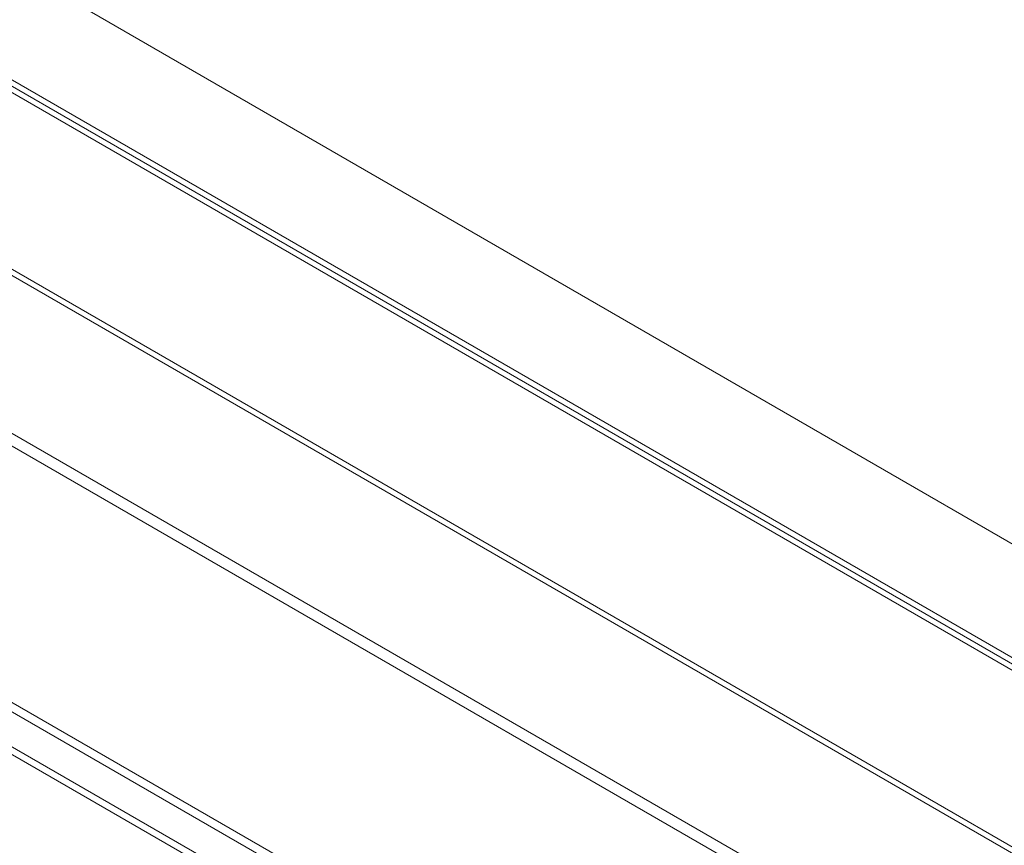
# Model space of a CAD drawing. Units: inches. Extents: x 0 to 297, y 0 to 210.
# Drawn here: x 239 to 246, y 153 to 158 of the extents above; entities that cross this region are included whole.
import ezdxf

# ---------------------------------------------------------------- set-up
doc = ezdxf.new("R2010")
doc.units = ezdxf.units.IN
doc.header["$MEASUREMENT"] = 0

# ---------------------------------------------------------------- blocks, each defined once
blk = doc.blocks.new('block 36')
at = {"color": 7, "lineweight": 9, "true_color": 0xffffff}
blk.add_lwpolyline([(232.5574, 157.0865), (255.4938, 143.8457)], dxfattribs=at)
blk = doc.blocks.new('block 634')
at = {"color": 7, "lineweight": 9, "true_color": 0xffffff}
blk.add_lwpolyline([(255.4938, 144.1225), (232.5271, 157.3811)], dxfattribs=at)
blk = doc.blocks.new('block 636')
at = {"color": 7, "lineweight": 9, "true_color": 0xffffff}
blk.add_lwpolyline([(255.4938, 144.1838), (232.5801, 157.4116)], dxfattribs=at)
blk = doc.blocks.new('block 643')
at = {"color": 7, "lineweight": 9, "true_color": 0xffffff}
blk.add_lwpolyline([(219.8911, 168.7239), (257.5092, 147.0074)], dxfattribs=at)
blk = doc.blocks.new('block 645')
at = {"color": 7, "lineweight": 9, "true_color": 0xffffff}
blk.add_lwpolyline([(219.8911, 167.499), (256.4484, 146.395)], dxfattribs=at)
blk = doc.blocks.new('block 885')
at = {"color": 7, "lineweight": 9, "true_color": 0xffffff}
blk.add_lwpolyline([(257.1908, 147.2318), (220.2801, 168.5401)], dxfattribs=at)
blk = doc.blocks.new('block 886')
at = {"color": 7, "lineweight": 9, "true_color": 0xffffff}
blk.add_lwpolyline([(257.1557, 147.1705), (220.2446, 168.4788)], dxfattribs=at)
blk = doc.blocks.new('block 888')
at = {"color": 7, "lineweight": 9, "true_color": 0xffffff}
blk.add_lwpolyline([(257.1557, 146.0274), (220.2446, 167.3357)], dxfattribs=at)
blk = doc.blocks.new('block 890')
at = {"color": 7, "lineweight": 9, "true_color": 0xffffff}
blk.add_lwpolyline([(257.8275, 147.5993), (220.9164, 168.9075)], dxfattribs=at)
blk = doc.blocks.new('block 909')
at = {"color": 7, "lineweight": 9, "true_color": 0xffffff}
blk.add_lwpolyline([(220.0679, 166.3764), (255.5648, 145.8845)], dxfattribs=at)
blk = doc.blocks.new('block 917')
at = {"color": 7, "lineweight": 9, "true_color": 0xffffff}
blk.add_lwpolyline([(220.0679, 166.2948), (255.5648, 145.8028)], dxfattribs=at)
blk = doc.blocks.new('block 1638')
at = {"color": 8, "lineweight": 9, "true_color": 0x808080}
blk.add_lwpolyline([(255.4938, 143.8951), (232.5271, 157.1535)], dxfattribs=at)

msp = doc.modelspace()

# ---------------------------------------------------------------- block references
for name in ['block 890', 'block 643', 'block 885', 'block 886', 'block 645', 'block 888', 'block 909', 'block 917', 'block 636', 'block 634', 'block 1638', 'block 36']:
    msp.add_blockref(name, (0, 0))

doc.saveas('drawing.dxf')
